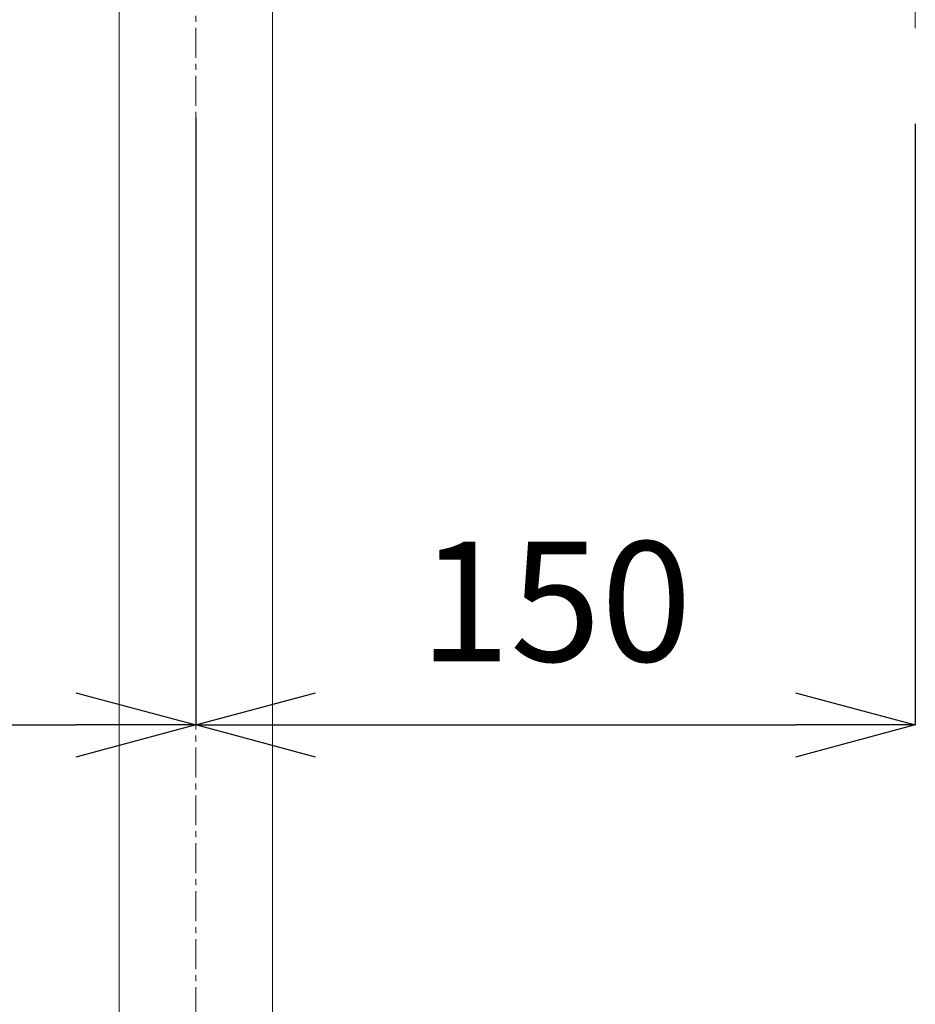
# Model space of a CAD drawing. Units: millimetres. Extents: x 58 to 4258, y 61 to 3031.
# Drawn here: x 1512 to 1699, y 921 to 1126 of the extents above; entities that cross this region are included whole.
import ezdxf

# ---------------------------------------------------------------- set-up
doc = ezdxf.new("R2010")
doc.units = ezdxf.units.MM
doc.linetypes.add('CENTER1', pattern=[10, 6.25, -1.25, 1.25, -1.25])
doc.layers.get('0').update_dxf_attribs({"lineweight": 5})
for name, color, linetype, lineweight in [('中心線', 1, 'CENTER1', 0), ('寸法', 3, 'Continuous', 5), ('配管', 31, 'Continuous', 15)]:
    doc.layers.add(name, color=color, linetype=linetype, lineweight=lineweight)
doc.styles.add('japanese', font='romans.shx', dxfattribs={"bigfont": 'bigfont.shx'})
doc.dimstyles.new('KIHON', dxfattribs={"dimscale": 10, "dimtxt": 2.5, "dimasz": 2.5, "dimexe": 0, "dimexo": 2, "dimgap": 1, "dimtad": 1, "dimdec": 0, "dimdsep": 46, "dimtxsty": 'japanese', "dimblk": 'OPEN30', "dimcen": 2.5, "dimadec": 0, "dimazin": 0, "dimtfac": 1, "dimtdec": 0, "dimtmove": 0, "dimatfit": 0, "dimfxl": 1, "dimarcsym": 0})

# ---------------------------------------------------------------- blocks, each defined once
blk = doc.blocks.new('_Open30')
at = {"color": 0, "linetype": 'ByBlock', "lineweight": -2}
for p, q in [((-1, 0.2679), (0, 0)), ((0, 0), (-1, -0.2679)), ((0, 0), (-1, 0))]:
    blk.add_line(p, q, dxfattribs=at)
blk = doc.blocks.new('*D4')
at = {"layer": 'Defpoints', "color": 0, "transparency": 16777216}
for p in [(1398.62, 1125.76), (1548.67, 1125.76), (1548.67, 979.29)]:
    blk.add_point(p, dxfattribs=at)
at = {"layer": '寸法', "color": 0, "lineweight": -2, "transparency": 16777216}
for p, q in [((1398.62, 1105.76), (1398.62, 979.29)), ((1548.67, 1105.76), (1548.67, 979.29)), ((1423.62, 979.29), (1523.67, 979.29))]:
    blk.add_line(p, q, dxfattribs=at)
at = {"layer": '寸法', "color": 0, "lineweight": -2, "transparency": 16777216, "xscale": 25, "yscale": 25, "zscale": 25, "rotation": 180}
blk.add_blockref('_Open30', (1398.62, 979.29), dxfattribs=at)
at = {"layer": '寸法', "color": 0, "lineweight": -2, "transparency": 16777216, "xscale": 25, "yscale": 25, "zscale": 25}
blk.add_blockref('_Open30', (1548.67, 979.29), dxfattribs=at)
at = {"layer": '寸法', "color": 0, "transparency": 16777216, "insert": (1473.65, 1001.79), "char_height": 25, "attachment_point": 5, "style": 'japanese'}
blk.add_mtext('150', dxfattribs=at)
blk = doc.blocks.new('*D5')
at = {"layer": 'Defpoints', "color": 0, "transparency": 16777216}
for p in [(1548.67, 1125.76), (1698.72, 1124.56), (1698.72, 979.29)]:
    blk.add_point(p, dxfattribs=at)
at = {"layer": '寸法', "color": 0, "lineweight": -2, "transparency": 16777216}
for p, q in [((1548.67, 1105.76), (1548.67, 979.29)), ((1698.72, 1104.56), (1698.72, 979.29)), ((1573.67, 979.29), (1673.72, 979.29))]:
    blk.add_line(p, q, dxfattribs=at)
at = {"layer": '寸法', "color": 0, "lineweight": -2, "transparency": 16777216, "xscale": 25, "yscale": 25, "zscale": 25, "rotation": 180}
blk.add_blockref('_Open30', (1548.67, 979.29), dxfattribs=at)
at = {"layer": '寸法', "color": 0, "lineweight": -2, "transparency": 16777216, "xscale": 25, "yscale": 25, "zscale": 25}
blk.add_blockref('_Open30', (1698.72, 979.29), dxfattribs=at)
at = {"layer": '寸法', "color": 0, "transparency": 16777216, "insert": (1623.7, 1001.79), "char_height": 25, "attachment_point": 5, "style": 'japanese'}
blk.add_mtext('150', dxfattribs=at)

msp = doc.modelspace()

# ---------------------------------------------------------------- linework, layer by layer
at = {"layer": '中心線'}
for p, q in [((1548.6727863, 1634.6209365), (1548.6727863, 566.8312023)), ((1698.7220794, 1124.5576011), (1698.7220794, 1268.1780635))]:
    msp.add_line(p, q, dxfattribs=at)
at = {"layer": '配管'}
for p, q in [((1532.6727863, 680.9087431), (1532.6727863, 1245.9080365)), ((1564.6727863, 680.9087431), (1564.6727863, 1245.9080365))]:
    msp.add_line(p, q, dxfattribs=at)

# ---------------------------------------------------------------- dimensions: what is measured, and where the dimension line sits
at = {"layer": '寸法'}
for base, p1, p2, picture, middle in [((1548.6727863, 979.2935017), (1398.6234932, 1125.7621653), (1548.6727863, 1125.7621653), '*D4', (1473.6481397, 1001.7935017)), ((1698.7220794, 979.2935017), (1548.6727863, 1125.7621653), (1698.7220794, 1124.5576011), '*D5', (1623.6974328, 1001.7935017))]:
    dim = msp.add_linear_dim(base=base, p1=p1, p2=p2, dimstyle='KIHON', dxfattribs=at)
    dim.commit()
    dim.dimension.update_dxf_attribs({"geometry": picture, "text_midpoint": middle})

doc.saveas('drawing.dxf')
